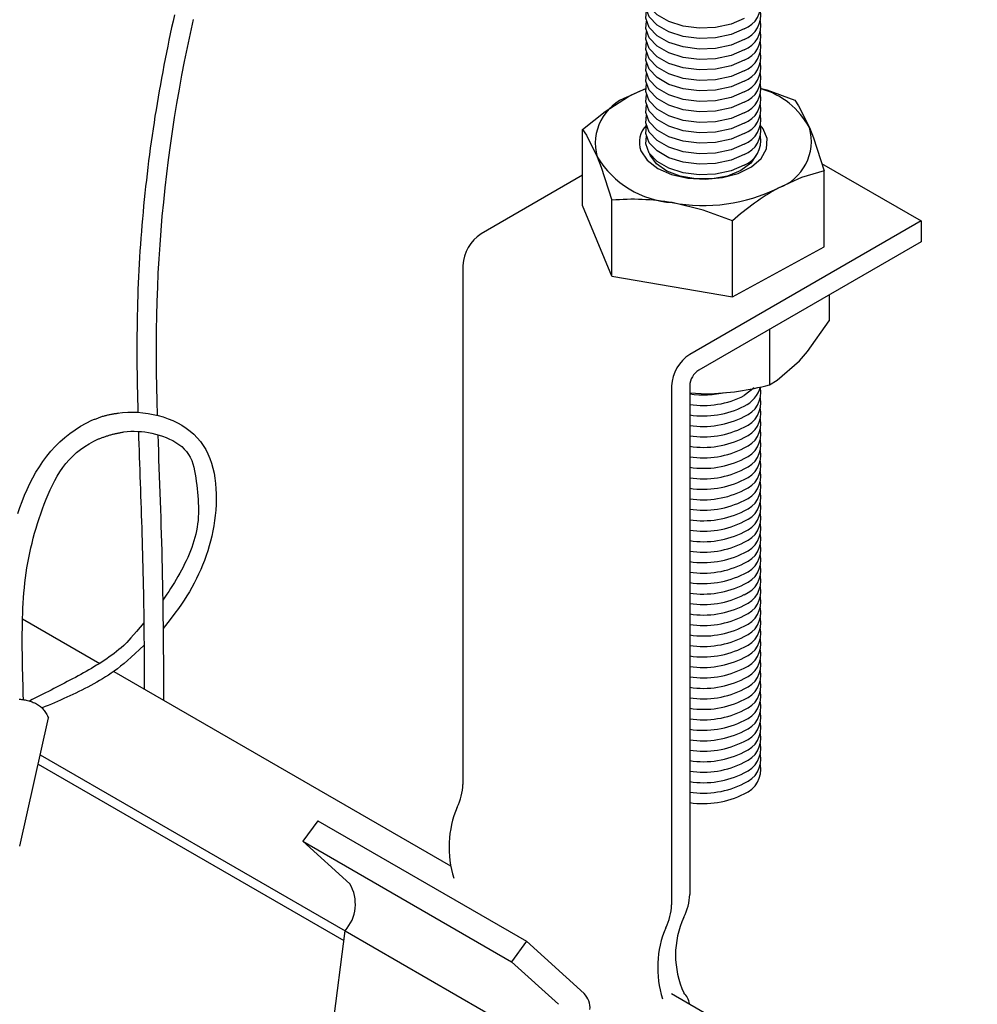
# Model space of a CAD drawing. Extents: x 0 to 282, y 0 to 195.
# Drawn here: x 94 to 101, y 85 to 93 of the extents above; entities that cross this region are included whole.
import ezdxf

# ---------------------------------------------------------------- set-up
doc = ezdxf.new("R2010")
doc.units = 0
doc.layers.get('0').update_dxf_attribs({"linetype": 'CONTINUOUS'})
doc.layers.add('BBクリッパー', color=7, linetype='CONTINUOUS')
doc.layers.add('天井下地', color=7, linetype='CONTINUOUS')

msp = doc.modelspace()

# ---------------------------------------------------------------- linework, layer by layer
at = {"color": 7}
msp.add_line((93.8957, 86.281), (94.1195, 87.2823), dxfattribs=at)
for points in [[(94.4582, 89.6004), (94.4645, 89.603), (94.4709, 89.6055), (94.4773, 89.6081), (94.4837, 89.6106), (94.4901, 89.6131), (94.4965, 89.6156), (94.5029, 89.618), (94.5094, 89.6204), (94.5158, 89.6228), (94.5223, 89.6251), (94.5288, 89.6273), (94.5353, 89.6295), (94.5418, 89.6316), (94.5483, 89.6336), (94.5549, 89.6355), (94.5615, 89.6374), (94.5681, 89.6391), (94.5747, 89.6408), (94.5814, 89.6423), (94.588, 89.6438), (94.5947, 89.6453), (94.6015, 89.6466), (94.6082, 89.6479), (94.6149, 89.6492), (94.6217, 89.6504), (94.6285, 89.6515), (94.6353, 89.6526), (94.642, 89.6537), (94.6488, 89.6548), (94.6556, 89.6559), (94.6624, 89.6569), (94.6693, 89.6579)], [(94.6583, 89.6565), (94.6975, 89.661), (94.7369, 89.6636), (94.7765, 89.6642), (94.8162, 89.6629), (94.8559, 89.6596), (94.8956, 89.6543), (94.9351, 89.647), (94.9743, 89.6377), (95.013, 89.6264), (95.0511, 89.6131), (95.0883, 89.5978), (95.1243, 89.5806), (95.159, 89.5613), (95.192, 89.5401), (95.2232, 89.5169), (95.2524, 89.4917), (95.2793, 89.4646), (95.3037, 89.4356), (95.3257, 89.4047), (95.3452, 89.3721), (95.3624, 89.338), (95.3774, 89.3024), (95.3902, 89.2656), (95.401, 89.2277), (95.4097, 89.1888), (95.4166, 89.1491), (95.4217, 89.1087), (95.4251, 89.0677), (95.4268, 89.0264), (95.4269, 88.9848), (95.4256, 88.9431), (95.423, 88.9014), (95.419, 88.8599), (95.4138, 88.8188), (95.4075, 88.7781), (95.4001, 88.7379), (95.3917, 88.6984), (95.3823, 88.6594), (95.3719, 88.621), (95.3606, 88.5831), (95.3482, 88.5458), (95.335, 88.5089), (95.3208, 88.4726), (95.3058, 88.4368), (95.2899, 88.4014), (95.2731, 88.3666), (95.2555, 88.3322), (95.2371, 88.2982), (95.2179, 88.2647), (95.1979, 88.2317), (95.1771, 88.199), (95.1557, 88.1668), (95.133, 88.1344), (95.1054, 88.097), (95.0672, 88.0475), (95.0129, 87.9791)], [(93.8811, 88.8731), (93.8969, 88.9212), (93.914, 88.9688), (93.9324, 89.0158), (93.9524, 89.0621), (93.9739, 89.1076), (93.9969, 89.1523), (94.0217, 89.196), (94.0482, 89.2386), (94.0764, 89.2801), (94.1066, 89.3203), (94.1386, 89.3592), (94.1726, 89.3967), (94.2085, 89.4324), (94.2461, 89.4663), (94.2854, 89.498), (94.3263, 89.5275), (94.3688, 89.5546), (94.4128, 89.5789), (94.4582, 89.6004)], [(94.5082, 89.4551), (94.5143, 89.4573), (94.5203, 89.4595), (94.5264, 89.4617), (94.5325, 89.4638), (94.5385, 89.466), (94.5446, 89.4681), (94.5507, 89.4702), (94.5568, 89.4723), (94.5629, 89.4744), (94.569, 89.4764), (94.5751, 89.4784), (94.5812, 89.4804), (94.5873, 89.4823), (94.5935, 89.4842), (94.5996, 89.486), (94.6058, 89.4878), (94.612, 89.4895), (94.6182, 89.4912), (94.6244, 89.4928), (94.6306, 89.4943), (94.6369, 89.4958), (94.6431, 89.4973), (94.6494, 89.4987), (94.6557, 89.5001), (94.662, 89.5014), (94.6683, 89.5028), (94.6746, 89.5041), (94.6809, 89.5053), (94.6872, 89.5066), (94.6935, 89.5079), (94.6998, 89.5091), (94.7061, 89.5103)], [(94.7061, 89.5103), (94.7334, 89.513), (94.7608, 89.5146), (94.7882, 89.5151), (94.8157, 89.5143), (94.8433, 89.5124), (94.8709, 89.5094), (94.8986, 89.5052), (94.9263, 89.4998), (94.9539, 89.4932), (94.9816, 89.4854), (95.0091, 89.4765), (95.0363, 89.4662), (95.0628, 89.4547), (95.0886, 89.4419), (95.1132, 89.4277), (95.1365, 89.4121), (95.1583, 89.3951), (95.1782, 89.3766), (95.1962, 89.3566), (95.2118, 89.3351), (95.2251, 89.312), (95.236, 89.2874), (95.245, 89.2618), (95.2523, 89.2351), (95.2583, 89.2078), (95.2633, 89.1799), (95.2676, 89.1518), (95.2715, 89.1237), (95.2751, 89.0956), (95.2784, 89.0676), (95.2813, 89.0398), (95.2839, 89.012), (95.2859, 88.9843), (95.2874, 88.9567), (95.2884, 88.9292), (95.2887, 88.9018), (95.2883, 88.8745), (95.2871, 88.8473), (95.2851, 88.8203), (95.2823, 88.7933), (95.2785, 88.7664), (95.2738, 88.7397), (95.2681, 88.7131), (95.2613, 88.6866), (95.2537, 88.6603), (95.2453, 88.6341), (95.2361, 88.6081), (95.2262, 88.5823), (95.2157, 88.5567), (95.2046, 88.5313), (95.1929, 88.5062), (95.1809, 88.4813), (95.1684, 88.4567), (95.1556, 88.4323), (95.1424, 88.4081), (95.1288, 88.3842), (95.115, 88.3605), (95.1008, 88.337), (95.0863, 88.3137), (95.0715, 88.2905), (95.0565, 88.2676), (95.0412, 88.2448), (95.0256, 88.2222), (95.0098, 88.1997)], [(93.9244, 87.4236), (93.9232, 87.4631), (93.9221, 87.5026), (93.921, 87.5421), (93.9199, 87.5817), (93.9189, 87.6212), (93.918, 87.6608), (93.9172, 87.7003), (93.9165, 87.7399), (93.916, 87.7795), (93.9156, 87.8191), (93.9153, 87.8588), (93.9153, 87.8984), (93.9154, 87.9381), (93.9158, 87.9778), (93.9164, 88.0175), (93.9174, 88.0572), (93.9186, 88.0969), (93.9203, 88.1365), (93.9223, 88.1761), (93.9248, 88.2157), (93.9278, 88.2552), (93.9313, 88.2946), (93.9354, 88.3339), (93.94, 88.3731), (93.9453, 88.4122), (93.9513, 88.4512), (93.9579, 88.4901), (93.9652, 88.5288), (93.9732, 88.5674), (93.9818, 88.6059), (93.991, 88.6443), (94.0009, 88.6826), (94.0113, 88.7208), (94.0224, 88.7589), (94.0341, 88.7969), (94.0464, 88.8349), (94.0593, 88.8727), (94.0727, 88.9105), (94.0867, 88.9482), (94.1013, 88.9857), (94.1167, 89.0229), (94.1329, 89.0597), (94.1502, 89.0959), (94.1686, 89.1314), (94.1882, 89.1661), (94.2092, 89.1998), (94.2316, 89.2323), (94.2557, 89.2636), (94.2815, 89.2936), (94.3091, 89.3219), (94.3386, 89.3487), (94.3698, 89.3737), (94.4025, 89.3969), (94.4366, 89.4183), (94.4719, 89.4377), (94.5082, 89.4551)], [(94.8626, 88.021), (94.8052, 87.9534), (94.7623, 87.9045), (94.7305, 87.8701), (94.7065, 87.8462), (94.687, 87.8286), (94.6688, 87.8134), (94.6504, 87.7986), (94.6317, 87.7842), (94.6128, 87.7701), (94.5936, 87.7563), (94.5742, 87.7427), (94.5545, 87.7295), (94.5347, 87.7165), (94.5147, 87.7038), (94.4945, 87.6913), (94.4741, 87.679), (94.4536, 87.6669), (94.433, 87.6549), (94.4123, 87.6432), (94.3915, 87.6315), (94.3707, 87.62), (94.3498, 87.6087), (94.3288, 87.5974), (94.3078, 87.5861), (94.2868, 87.575), (94.2658, 87.5639), (94.2448, 87.5528), (94.2238, 87.5419), (94.2027, 87.5309), (94.1817, 87.52), (94.1606, 87.5092), (94.1395, 87.4984), (94.1185, 87.4876), (94.0974, 87.4769), (94.0763, 87.4661), (94.0552, 87.4555), (94.0341, 87.4448), (94.013, 87.4341), (93.9919, 87.4235), (93.9707, 87.4128)], [(94.8645, 87.8487), (94.8293, 87.8145), (94.7963, 87.7833), (94.7652, 87.7549), (94.736, 87.7291), (94.7083, 87.7056), (94.6819, 87.6842), (94.6567, 87.6646), (94.6325, 87.6467), (94.6089, 87.6301), (94.586, 87.6147), (94.5634, 87.6002), (94.5409, 87.5863), (94.5183, 87.5729), (94.4956, 87.5597), (94.4727, 87.5469), (94.4498, 87.5343), (94.4266, 87.522), (94.4034, 87.51), (94.3801, 87.4982), (94.3566, 87.4866), (94.333, 87.4752), (94.3094, 87.464), (94.2857, 87.4529), (94.2619, 87.4421), (94.238, 87.4313), (94.214, 87.4207), (94.19, 87.4102), (94.166, 87.3998), (94.1419, 87.3894), (94.1178, 87.3791), (94.0937, 87.3689), (94.0696, 87.3587)], [(93.8918, 87.4284), (93.9009, 87.4272), (93.91, 87.4259), (93.9191, 87.4245), (93.9283, 87.4228), (93.9375, 87.421), (93.9467, 87.419), (93.9559, 87.4168), (93.9651, 87.4144), (93.9742, 87.4118), (93.9832, 87.4089), (93.9921, 87.4058), (94.0009, 87.4025), (94.0095, 87.3988), (94.0179, 87.3949), (94.0261, 87.3907), (94.0341, 87.3862), (94.0418, 87.3814), (94.0492, 87.3762), (94.0564, 87.3707), (94.0632, 87.3649), (94.0696, 87.3587), (94.0757, 87.3521), (94.0814, 87.3452), (94.0868, 87.338), (94.092, 87.3305), (94.0969, 87.3228), (94.1017, 87.3149), (94.1063, 87.3069), (94.1108, 87.2987), (94.1152, 87.2905), (94.1195, 87.2823)]]:
    msp.add_lwpolyline(points, dxfattribs=at)
at = {"layer": 'BBクリッパー', "linetype": 'CONTINUOUS'}
for points in [[(95.1013, 92.761), (95.0903, 92.7118), (95.0796, 92.6627), (95.069, 92.6135), (95.0586, 92.5642), (95.0485, 92.5149), (95.0385, 92.4656), (95.0287, 92.4163), (95.019, 92.3669), (95.0096, 92.3174), (95.0004, 92.268), (94.9914, 92.2184), (94.9827, 92.1689), (94.9741, 92.1193), (94.9657, 92.0697), (94.9576, 92.02), (94.9497, 91.9703), (94.942, 91.9206), (94.9345, 91.8708), (94.9272, 91.821), (94.9201, 91.7712), (94.9133, 91.7213), (94.9066, 91.6715), (94.9002, 91.6215), (94.894, 91.5716), (94.888, 91.5216), (94.8822, 91.4717), (94.8766, 91.4216), (94.8712, 91.3716), (94.8661, 91.3215), (94.8612, 91.2715), (94.8564, 91.2214), (94.852, 91.1712), (94.8477, 91.1211), (94.8436, 91.0709), (94.8398, 91.0208), (94.8362, 90.9706), (94.8328, 90.9203), (94.8296, 90.8701), (94.8267, 90.8199), (94.824, 90.7696), (94.8215, 90.7194), (94.8192, 90.6691), (94.8172, 90.6188), (94.8154, 90.5685), (94.8138, 90.5182), (94.8124, 90.4679), (94.8113, 90.4176), (94.8103, 90.3673), (94.8096, 90.317), (94.8091, 90.2666), (94.8088, 90.2163), (94.8086, 90.166), (94.8087, 90.1157), (94.809, 90.0654), (94.8094, 90.015), (94.8099, 89.9647), (94.8107, 89.9144), (94.8115, 89.8641), (94.8125, 89.8138), (94.8137, 89.7635), (94.8149, 89.7132), (94.8162, 89.6629)], [(95.2465, 92.7232), (95.2227, 92.6149), (95.1998, 92.5065), (95.1779, 92.3979), (95.1569, 92.289), (95.1369, 92.1799), (95.118, 92.0706), (95.1001, 91.9611), (95.0833, 91.8514), (95.0674, 91.7416), (95.0527, 91.6316), (95.039, 91.5214), (95.0263, 91.4111), (95.0147, 91.3007), (95.0042, 91.1903), (94.9948, 91.0797), (94.9865, 90.969), (94.9792, 90.8583), (94.973, 90.7476), (94.968, 90.6368), (94.964, 90.526), (94.9612, 90.4151), (94.9594, 90.3043), (94.9587, 90.1935), (94.9589, 90.0827), (94.9599, 89.972), (94.9616, 89.8612), (94.964, 89.7504), (94.9669, 89.6396)], [(94.8207, 89.5141), (94.8223, 89.4639), (94.824, 89.4137), (94.8257, 89.3635), (94.8274, 89.3133), (94.8292, 89.2631), (94.8309, 89.2129), (94.8327, 89.1627), (94.8344, 89.1125), (94.8361, 89.0623), (94.8378, 89.0121), (94.8395, 88.9619), (94.8412, 88.9117), (94.8428, 88.8615), (94.8445, 88.8113), (94.846, 88.7611), (94.8476, 88.7109), (94.8491, 88.6607), (94.8505, 88.6105), (94.8519, 88.5603), (94.8532, 88.5101), (94.8545, 88.4599), (94.8557, 88.4097), (94.8569, 88.3594), (94.8579, 88.3092), (94.8589, 88.259), (94.8598, 88.2088), (94.8607, 88.1586), (94.8614, 88.1084), (94.8621, 88.0581), (94.8628, 88.0079), (94.8634, 87.9577), (94.8639, 87.9075), (94.8644, 87.8572), (94.8648, 87.807), (94.8652, 87.7568), (94.8655, 87.7066), (94.8658, 87.6563), (94.866, 87.6061), (94.8663, 87.5559), (94.8664, 87.5057)], [(94.9715, 89.4884), (94.9736, 89.4238), (94.9759, 89.3591), (94.9782, 89.2944), (94.9805, 89.2298), (94.9828, 89.1651), (94.9852, 89.1004), (94.9875, 89.0358), (94.9898, 88.9711), (94.9921, 88.9065), (94.9943, 88.8418), (94.9963, 88.7771), (94.9983, 88.7125), (95.0001, 88.6478), (95.0018, 88.5831), (95.0034, 88.5185), (95.0049, 88.4538), (95.0063, 88.3891), (95.0076, 88.3244), (95.0088, 88.2598), (95.0099, 88.1951), (95.0109, 88.1304), (95.0118, 88.0657), (95.0126, 88.0011), (95.0133, 87.9364), (95.014, 87.8717), (95.0146, 87.807), (95.0151, 87.7424), (95.0155, 87.6777), (95.0159, 87.613), (95.0162, 87.5483), (95.0164, 87.4836), (95.0166, 87.419)]]:
    msp.add_lwpolyline(points, dxfattribs=at)
at = {"layer": '天井下地', "linetype": 'CONTINUOUS'}
for p, q in [((98.2833, 91.2755), (98.2833, 91.8667)), ((98.8107, 91.6673), (98.808, 91.6743)), ((100.1459, 91.6022), (100.9211, 91.1547)), ((100.1648, 90.9524), (100.1648, 91.5436)), ((100.1648, 90.9524), (100.1648, 91.5436)), ((98.2833, 91.5097), (97.4916, 91.0527)), ((98.5113, 90.7244), (98.5113, 91.3156)), ((98.5113, 90.7244), (98.2833, 91.2755)), ((100.9211, 91.1547), (99.118, 90.1138)), ((99.4521, 90.5628), (99.4521, 91.1541)), ((100.9211, 91.1547), (100.9211, 90.9914)), ((100.9211, 90.9914), (99.1887, 89.9913)), ((99.4521, 90.5628), (100.1648, 90.9524)), ((97.3502, 90.8077), (97.3502, 86.7634)), ((98.5113, 90.7244), (99.4521, 90.5628)), ((100.2051, 90.5781), (100.2051, 90.3766)), ((99.7404, 90.3098), (99.7404, 89.8775)), ((98.9766, 89.8689), (98.9766, 85.8245)), ((99.118, 89.8689), (99.118, 85.9062)), ((99.118, 89.8136), (99.2499, 89.8069)), ((93.9173, 88.0536), (94.5188, 87.7064)), ((94.6279, 87.6434), (97.2534, 86.1277)), ((94.0551, 86.9943), (96.431, 85.6228)), ((94.039, 86.922), (96.4212, 85.5468)), ((96.2188, 86.4802), (96.103, 86.3197)), ((96.2188, 86.4802), (97.8452, 85.5413)), ((96.103, 86.3197), (97.7293, 85.3808)), ((96.4683, 85.9882), (96.103, 86.3197)), ((96.2895, 84.5205), (96.431, 85.6228)), ((96.431, 85.6228), (96.4311, 85.6229)), ((96.431, 85.6228), (98.0573, 84.6839)), ((97.8452, 85.5413), (97.7293, 85.3808)), ((98.2955, 85.1327), (97.8452, 85.5413)), ((98.0946, 85.0493), (97.7293, 85.3808)), ((98.9766, 85.1329), (101.3595, 83.7573))]:
    msp.add_line(p, q, dxfattribs=at)
for points in [[(99.5422, 92.7327), (99.4397, 92.6884), (99.3197, 92.6625), (99.1919, 92.6573), (99.0668, 92.673), (98.9544, 92.7084), (98.8638, 92.7607), (98.8024, 92.8256), (98.7752, 92.8979), (98.7796, 92.9572)], [(99.5422, 92.651), (99.4397, 92.6067), (99.3197, 92.5809), (99.1919, 92.5756), (99.0668, 92.5913), (98.9544, 92.6268), (98.8638, 92.679), (98.8024, 92.7439), (98.7752, 92.8162), (98.7796, 92.8756)], [(99.5422, 92.5694), (99.4397, 92.5251), (99.3197, 92.4992), (99.1919, 92.494), (99.0668, 92.5097), (98.9544, 92.5451), (98.8638, 92.5974), (98.8024, 92.6623), (98.7752, 92.7345), (98.7796, 92.7939)], [(99.5422, 92.4877), (99.4397, 92.4434), (99.3197, 92.4176), (99.1919, 92.4123), (99.0668, 92.428), (98.9544, 92.4635), (98.8638, 92.5157), (98.8024, 92.5806), (98.7752, 92.6529), (98.7796, 92.7122)], [(99.5422, 92.4061), (99.4397, 92.3618), (99.3197, 92.3359), (99.1919, 92.3306), (99.0668, 92.3464), (98.9544, 92.3818), (98.8638, 92.4341), (98.8024, 92.499), (98.7752, 92.5712), (98.7796, 92.6306)], [(99.5422, 92.4061), (99.4397, 92.3618), (99.3197, 92.3359), (99.1919, 92.3306), (99.0668, 92.3464), (98.9544, 92.3818), (98.8638, 92.4341), (98.8024, 92.499), (98.7752, 92.5712), (98.7796, 92.6306)], [(99.5422, 92.3244), (99.4397, 92.2801), (99.3197, 92.2543), (99.1919, 92.249), (99.0668, 92.2647), (98.9544, 92.3001), (98.8638, 92.3524), (98.8024, 92.4173), (98.7752, 92.4896), (98.7796, 92.5489)], [(99.5422, 92.2428), (99.4397, 92.1985), (99.3197, 92.1726), (99.1919, 92.1673), (99.0668, 92.1831), (98.9544, 92.2185), (98.8638, 92.2708), (98.8024, 92.3357), (98.7752, 92.4079), (98.7796, 92.4673)], [(99.5422, 92.1611), (99.4397, 92.1168), (99.3197, 92.091), (99.1919, 92.0857), (99.0668, 92.1014), (98.9544, 92.1368), (98.8638, 92.1891), (98.8024, 92.254), (98.7752, 92.3263), (98.7796, 92.3856)], [(99.5422, 92.0795), (99.4397, 92.0351), (99.3197, 92.0093), (99.1919, 92.004), (99.0668, 92.0197), (98.9544, 92.0552), (98.8638, 92.1075), (98.8024, 92.1724), (98.7752, 92.2446), (98.7796, 92.304)], [(98.6396, 92.1235), (98.665, 92.137), (98.7768, 92.1857)], [(98.6396, 92.1235), (98.7252, 92.1645), (98.7741, 92.1834)], [(99.5422, 91.9978), (99.4397, 91.9535), (99.3197, 91.9277), (99.1919, 91.9224), (99.0668, 91.9381), (98.9544, 91.9735), (98.8638, 92.0258), (98.8024, 92.0907), (98.7752, 92.163), (98.7796, 92.2223)], [(99.6656, 92.189), (99.7186, 92.1754), (99.9368, 92.0947)], [(98.2833, 91.8667), (98.4579, 92.0071), (98.6396, 92.1235)], [(99.5422, 91.9161), (99.4397, 91.8718), (99.3197, 91.846), (99.1919, 91.8407), (99.0668, 91.8564), (98.9544, 91.8919), (98.8638, 91.9442), (98.8024, 92.0091), (98.7752, 92.0813), (98.7796, 92.1407)], [(99.9368, 92.0947), (99.9656, 92.0514), (100.0508, 91.8812)], [(99.5422, 91.8345), (99.4397, 91.7902), (99.3197, 91.7643), (99.1919, 91.7591), (99.0668, 91.7748), (98.9544, 91.8102), (98.8638, 91.8625), (98.8024, 91.9274), (98.7752, 91.9997), (98.7796, 92.059)], [(99.5422, 91.7528), (99.4397, 91.7085), (99.3197, 91.6827), (99.1919, 91.6774), (99.0668, 91.6931), (98.9544, 91.7286), (98.8638, 91.7809), (98.8024, 91.8458), (98.7752, 91.918), (98.7796, 91.9774)], [(98.2833, 91.8667), (98.3121, 91.8234), (98.3973, 91.6531)], [(98.7377, 91.7001), (98.7871, 91.6268), (98.8689, 91.564), (98.977, 91.5162), (99.1034, 91.487), (99.2388, 91.4786), (99.3731, 91.4916), (99.4964, 91.5251), (99.5994, 91.5765), (99.6746, 91.642), (99.7164, 91.7168), (99.7216, 91.7954), (99.69, 91.8718), (99.6668, 91.9012)], [(99.5422, 91.6712), (99.4397, 91.6269), (99.3197, 91.601), (99.1919, 91.5958), (99.0668, 91.6115), (98.9544, 91.6469), (98.8638, 91.6992), (98.8024, 91.7641), (98.7752, 91.8363), (98.7796, 91.8957)], [(100.0508, 91.8812), (100.0818, 91.8013), (100.1648, 91.5436)], [(99.5422, 91.5895), (99.4397, 91.5452), (99.3197, 91.5194), (99.1919, 91.5141), (99.0668, 91.5298), (98.9544, 91.5653), (98.8638, 91.6175), (98.8024, 91.6824), (98.7752, 91.7547), (98.7796, 91.8141)], [(98.3973, 91.6531), (98.4283, 91.5732), (98.5113, 91.3156)], [(99.6401, 91.6743), (99.6393, 91.6721), (99.5942, 91.6037), (99.5162, 91.5461), (99.4123, 91.5043), (99.2916, 91.482), (99.1649, 91.4813), (99.0435, 91.5022), (98.9381, 91.5427), (98.8581, 91.5995), (98.8107, 91.6673)], [(100.1648, 91.5436), (99.9902, 91.4932), (99.8084, 91.4108)], [(99.4521, 91.1541), (99.2216, 91.2386), (98.9817, 91.2968)], [(99.9727, 90.0651), (100.036, 90.1379), (100.2051, 90.3766)], [(99.7404, 89.8775), (99.7991, 89.9143), (99.9727, 90.0651)], [(99.6209, 89.8544), (99.619, 89.8523), (99.5422, 89.7931)]]:
    msp.add_lwpolyline(points, dxfattribs=at)
for centre, radius, start, end in [((99.4711, 92.8388), 0.2008, 290.75636, 10.56015), ((99.4711, 92.7571), 0.2008, 290.75636, 10.56015), ((99.4711, 92.6755), 0.2008, 290.75636, 10.56015), ((99.4711, 92.5938), 0.2008, 290.75636, 10.56015), ((99.4711, 92.5938), 0.2008, 290.75636, 10.56015), ((99.4711, 92.5121), 0.2008, 290.75636, 10.56015), ((99.4711, 92.4305), 0.2008, 290.75636, 10.56015), ((99.4711, 92.3488), 0.2008, 290.75636, 10.56015), ((99.4711, 92.2672), 0.2008, 290.75636, 10.56015), ((99.4711, 92.1855), 0.2008, 290.75636, 10.56015), ((99.5075, 91.59), 0.6163, 28.18785, 74.32894), ((98.7665, 91.7605), 0.3845, 109.27035, 196.20958), ((99.4711, 92.1039), 0.2008, 290.75636, 10.56015), ((99.4711, 92.0222), 0.2008, 290.75636, 10.56015), ((99.4711, 91.9406), 0.2008, 290.75636, 10.56015), ((98.9126, 91.7675), 0.1874, 134.48737, 201.08353), ((99.4711, 91.8589), 0.2008, 290.75636, 10.56015), ((99.6815, 91.7738), 0.3845, 289.2707, 16.20951), ((99.4711, 91.7773), 0.2008, 290.75636, 10.56015), ((99.0349, 92.0414), 0.7465, 211.34113, 265.91619), ((99.2237, 92.5968), 1.3223, 259.45631, 296.24678), ((100.7515, 89.7263), 1.9305, 119.24188, 132.30608), ((98.6727, 89.4562), 1.8664, 80.46854, 94.95904), ((97.6573, 90.7938), 0.3074, 122.60596, 177.39395), ((99.2836, 89.8549), 0.3074, 122.60596, 177.39395), ((99.2715, 89.8619), 0.1537, 122.60492, 177.39452), ((99.2026, 91.875), 2.0686, 271.31115, 285.07061), ((99.4432, 89.9255), 0.2359, 294.83312, 344.51884), ((99.4711, 89.8176), 0.2008, 290.75834, 10.55761), ((99.2237, 90.5584), 0.7598, 262.00001, 283.11253), ((99.2245, 90.41), 0.6939, 261.16458, 297.24941), ((99.2245, 90.3283), 0.6939, 261.16458, 297.24941), ((99.4711, 89.7359), 0.2008, 290.75636, 10.56015), ((99.2245, 90.2467), 0.6939, 261.16458, 297.24941), ((99.4711, 89.6543), 0.2008, 290.75834, 10.55761), ((99.2245, 90.165), 0.6939, 261.16458, 297.24941), ((99.4711, 89.5726), 0.2008, 290.75636, 10.56015), ((99.4711, 89.491), 0.2008, 290.75834, 10.55761), ((99.2245, 90.0834), 0.6939, 261.16458, 297.24941), ((99.4711, 89.4093), 0.2008, 290.75834, 10.55761), ((99.2245, 90.0017), 0.6939, 261.16458, 297.24941), ((99.4711, 89.3276), 0.2008, 290.75636, 10.56015), ((99.2245, 89.9201), 0.6939, 261.16458, 297.24941), ((99.4711, 89.246), 0.2008, 290.75834, 10.55761), ((99.2245, 89.8384), 0.6939, 261.16458, 297.24941), ((99.4711, 89.1643), 0.2008, 290.75834, 10.55761), ((99.2245, 89.7568), 0.6939, 261.16458, 297.24941), ((99.4711, 89.0827), 0.2008, 290.75834, 10.55761), ((99.2245, 89.6751), 0.6939, 261.16458, 297.24941), ((99.4711, 89.001), 0.2008, 290.75834, 10.55761), ((99.2245, 89.5935), 0.6939, 261.16458, 297.24941), ((99.4711, 88.9194), 0.2008, 290.75834, 10.55761), ((99.2245, 89.5118), 0.6939, 261.16458, 297.24941), ((99.4711, 88.8377), 0.2008, 290.75834, 10.55761), ((99.2245, 89.4301), 0.6939, 261.16458, 297.24941), ((99.4711, 88.7561), 0.2008, 290.75636, 10.56015), ((99.2245, 89.3485), 0.6939, 261.16458, 297.24941), ((99.4711, 88.6744), 0.2008, 290.75636, 10.56015), ((99.2245, 89.2668), 0.6939, 261.16458, 297.24941), ((99.4711, 88.5928), 0.2008, 290.75834, 10.55761), ((99.2245, 89.1852), 0.6939, 261.16458, 297.24941), ((99.2245, 89.1035), 0.6939, 261.16458, 297.24941), ((99.4711, 88.5111), 0.2008, 290.75834, 10.55761), ((99.2245, 89.0219), 0.6939, 261.16458, 297.24941), ((99.4711, 88.4294), 0.2008, 290.75636, 10.56015), ((99.2245, 88.9402), 0.6939, 261.16458, 297.24941), ((99.4711, 88.3478), 0.2008, 290.75636, 10.56015), ((99.2245, 88.8586), 0.6939, 261.16458, 297.24941), ((99.4711, 88.2661), 0.2008, 290.75834, 10.55761), ((99.4711, 88.1845), 0.2008, 290.75834, 10.55761), ((99.2245, 88.7769), 0.6939, 261.16458, 297.24941), ((99.4711, 88.1028), 0.2008, 290.75834, 10.55761), ((99.2245, 88.6953), 0.6939, 261.16458, 297.24941), ((99.4711, 88.0212), 0.2008, 290.75834, 10.55761), ((99.2245, 88.6136), 0.6939, 261.16458, 297.24941), ((99.4711, 87.9395), 0.2008, 290.75636, 10.56015), ((99.2245, 88.5319), 0.6939, 261.16458, 297.24941), ((99.4711, 87.8579), 0.2008, 290.75834, 10.55761), ((99.2245, 88.4503), 0.6939, 261.16458, 297.24941), ((99.4711, 87.7762), 0.2008, 290.75636, 10.56015), ((99.2245, 88.3686), 0.6939, 261.16458, 297.24941), ((99.4711, 87.6946), 0.2008, 290.75834, 10.55761), ((99.2245, 88.287), 0.6939, 261.16458, 297.24941), ((99.4711, 87.6129), 0.2008, 290.75636, 10.56015), ((99.2245, 88.2053), 0.6939, 261.16458, 297.24941), ((99.4711, 87.5312), 0.2008, 290.75636, 10.56015), ((99.2245, 88.1237), 0.6939, 261.16458, 297.24941), ((99.4711, 87.4496), 0.2008, 290.75834, 10.55761), ((99.2245, 88.042), 0.6939, 261.16458, 297.24941), ((99.4711, 87.3679), 0.2008, 290.75834, 10.55761), ((99.2245, 87.9604), 0.6939, 261.16458, 297.24941), ((99.4711, 87.2863), 0.2008, 290.75636, 10.56015), ((99.2245, 87.8787), 0.6939, 261.16458, 297.24941), ((99.2245, 87.7971), 0.6939, 261.16458, 297.24941), ((99.4711, 87.2046), 0.2008, 290.75834, 10.55761), ((99.2245, 87.7154), 0.6939, 261.16458, 297.24941), ((99.4711, 87.123), 0.2008, 290.75636, 10.56015), ((99.2245, 87.6338), 0.6939, 261.16458, 297.24941), ((99.4711, 87.0413), 0.2008, 290.75834, 10.55761), ((99.4711, 86.9597), 0.2008, 290.75834, 10.55761), ((99.2245, 87.5521), 0.6939, 261.16458, 297.24941), ((99.4711, 86.878), 0.2008, 290.75834, 10.55761), ((99.2245, 87.4704), 0.6939, 261.16458, 297.24941), ((96.935, 86.7749), 0.4154, 332.86631, 358.41887), ((99.2245, 87.3888), 0.6939, 261.16458, 297.24941), ((99.2245, 87.3071), 0.6939, 261.16458, 297.24941), ((98.0418, 86.2751), 0.7998, 157.16908, 197.74678), ((96.204, 85.8306), 0.3077, 317.56293, 30.80223), ((98.7028, 85.9176), 0.4154, 332.86631, 358.41887), ((98.5613, 85.836), 0.4154, 332.86631, 358.41887), ((99.7064, 85.4332), 0.6993, 155.0512, 204.9488), ((99.6681, 85.3362), 0.7998, 157.16908, 197.74678), ((98.1756, 85.0194), 0.165, 356.07789, 43.38083), ((98.973, 85.0356), 0.1429, 7.03041, 45.90981)]:
    msp.add_arc(centre, radius, start, end, dxfattribs=at)

doc.saveas('drawing.dxf')
